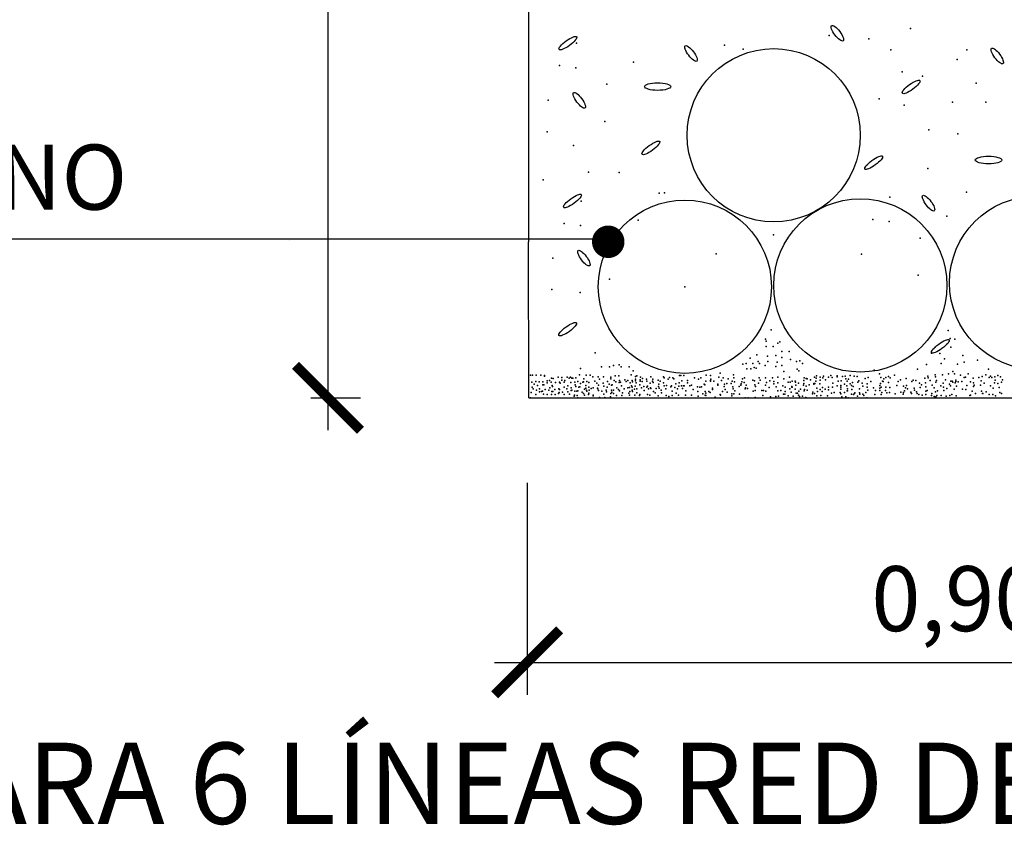
# Model space of a CAD drawing. Units: millimetres. Extents: x 216.3 to 259, y 96.9 to 126.8.
# Drawn here: x 225.8 to 228.8, y 98.3 to 100.8 of the extents above; entities that cross this region are included whole.
import ezdxf
from ezdxf.enums import TextEntityAlignment as Align

# ---------------------------------------------------------------- set-up
doc = ezdxf.new("R2010")
doc.units = ezdxf.units.MM
for name, color, linetype in [('013', 4, 'Continuous'), ('025', 5, 'Continuous'), ('035', 7, 'Continuous')]:
    doc.layers.add(name, color=color, linetype=linetype)
doc.styles.add('arial', font='ARIAL.TTF')
doc.dimstyles.new('ISO-25', dxfattribs={"dimtxt": 2.5, "dimasz": 2.5, "dimexe": 1.25, "dimexo": 0.625, "dimtad": 1, "dimtxsty": 'Standard', "dimcen": 2.5, "dimadec": 0, "dimazin": 0, "dimtfac": 1, "dimtmove": 0, "dimatfit": 3, "dimfxl": 0, "dimarcsym": 0})

# ---------------------------------------------------------------- blocks, each defined once
blk = doc.blocks.new('_ARCHTICK')
at = {"color": 0, "linetype": 'ByBlock', "const_width": 0.15}
blk.add_lwpolyline([(-0.5, -0.5), (0.5, 0.5)], dxfattribs=at)
blk = doc.blocks.new('*D28')
at = {"color": 0, "lineweight": -2}
for p, q in [((227.3154, 99.3987), (227.3154, 98.7458)), ((229.966, 99.3987), (229.966, 98.7458))]:
    blk.add_line(p, q, dxfattribs=at)
at = {"color": 1, "lineweight": -2}
blk.add_line((227.2154, 98.8458), (230.066, 98.8458), dxfattribs=at)
at = {"layer": 'DEFPOINTS', "color": 0}
for p in [(227.3154, 99.5987), (229.966, 99.5987), (229.966, 98.8458)]:
    blk.add_point(p, dxfattribs=at)
at = {"color": 1, "lineweight": -2, "xscale": 0.2, "yscale": 0.2, "zscale": 0.2, "rotation": 180}
blk.add_blockref('_ARCHTICK', (227.3154, 98.8458), dxfattribs=at)
at = {"color": 1, "lineweight": -2, "xscale": 0.2, "yscale": 0.2, "zscale": 0.2}
blk.add_blockref('_ARCHTICK', (229.966, 98.8458), dxfattribs=at)
at = {"color": 4, "insert": (228.6407, 99.016), "char_height": 0.2, "attachment_point": 5, "style": 'arial'}
blk.add_mtext('0,90', dxfattribs=at)
blk = doc.blocks.new('A$C15AD5143')
at = {"color": 2}
for centre, major_axis, ratio in [((0.0641, 0.2725), (-0.0271, -0.0197), 0.258031), ((0.0992, 0.0965), (-0.0177, 0.0236), 0.307166)]:
    blk.add_ellipse(centre, major_axis=major_axis, ratio=ratio, dxfattribs=at)
for p in [(0.2078, 0.3596), (0.0908, 0.2719), (0.2664, 0.2135), (0.0382, 0.2034), (0.089, 0.197), (0.1844, 0.1462), (0.0031, 0.0965), (0.1781, 0.0318), (0, 0)]:
    blk.add_point(p, dxfattribs=at)
blk = doc.blocks.new('*D29')
at = {"color": 1, "lineweight": -2}
blk.add_line((226.702, 102.8534), (226.702, 99.56), dxfattribs=at)
at = {"color": 6, "lineweight": -2}
for p, q in [((226.6496, 102.7534), (226.802, 102.7534)), ((226.6496, 99.66), (226.802, 99.66))]:
    blk.add_line(p, q, dxfattribs=at)
at = {"layer": 'DEFPOINTS', "color": 0}
for p in [(226.4496, 102.7534), (226.4496, 99.66), (226.702, 99.66)]:
    blk.add_point(p, dxfattribs=at)
at = {"color": 1, "lineweight": -2, "xscale": 0.2, "yscale": 0.2, "zscale": 0.2}
for p, rotation in [((226.702, 102.7534), 90), ((226.702, 99.66), 270)]:
    blk.add_blockref('_ARCHTICK', p, dxfattribs=dict(at, rotation=rotation))
at = {"color": 4, "insert": (226.5318, 101.2067), "char_height": 0.2, "attachment_point": 5, "rotation": 90, "style": 'arial'}
blk.add_mtext('1,30', dxfattribs=at)

msp = doc.modelspace()

# ---------------------------------------------------------------- linework, layer by layer
at = {"color": 2}
msp.add_line((226.5825, 100.1437), (226.5825, 100.1437), dxfattribs=at)
for p, q in [((227.3206, 99.66), (227.3199, 100.1402)), ((227.3206, 99.66), (229.9708, 99.66)), ((227.3254, 99.66), (229.9708, 99.66))]:
    msp.add_line(p, q)
for centre, major_axis, ratio in [((228.2709, 100.7824), (-0.0177, 0.0236), 0.307166), ((227.4409, 100.7518), (-0.0271, -0.0197), 0.258031), ((227.8203, 100.72), (-0.0177, 0.0236), 0.307166), ((228.7634, 100.7125), (-0.0177, 0.0236), 0.307166), ((227.7174, 100.6183), (-0.0407, 0), 0.289263), ((228.4983, 100.6171), (-0.0271, -0.0197), 0.258031), ((227.476, 100.5758), (-0.0177, 0.0236), 0.307166), ((227.6966, 100.4294), (-0.0271, -0.0197), 0.258031), ((228.3827, 100.3838), (-0.0271, -0.0197), 0.258031), ((228.7366, 100.392), (-0.0407, 0), 0.289263), ((228.5518, 100.2593), (-0.0177, 0.0236), 0.307166), ((227.4404, 99.8713), (-0.0271, -0.0197), 0.258031), ((228.5881, 99.8185), (-0.0271, -0.0197), 0.258031)]:
    msp.add_ellipse(centre, major_axis=major_axis, ratio=ratio, dxfattribs=at)
for p in [(228.4963, 100.7968), (227.5445, 99.7555), (227.5693, 99.7555), (227.5818, 99.7596), (227.5984, 99.7617), (227.6046, 99.7555), (227.6295, 99.7555), (227.6419, 99.7431)]:
    msp.add_point(p)
for p in [(227.4676, 100.7513), (228.2455, 100.7749), (228.3683, 100.7648), (227.9237, 100.7456), (227.9804, 100.733), (228.4356, 100.731), (228.6697, 100.731), (227.6432, 100.6928), (228.6404, 100.7018), (227.415, 100.6827), (227.4659, 100.6763), (228.4701, 100.6631), (228.5337, 100.6504), (228.6989, 100.6287), (227.5613, 100.6255), (227.3799, 100.5759), (228.3999, 100.5808), (228.6258, 100.5702), (228.7282, 100.5702), (228.4765, 100.5614), (227.5549, 100.5111), (227.3768, 100.4793), (228.5528, 100.4851), (228.6418, 100.4724), (227.458, 100.4368), (227.5043, 100.3545), (228.5496, 100.3655), (227.3653, 100.3314), (227.7219, 100.29), (227.7384, 100.2915), (228.4326, 100.2778), (228.6687, 100.2928), (228.3799, 100.2092), (228.4308, 100.2029), (228.6081, 100.2193), (228.0742, 100.1616), (228.5262, 100.152), (227.8977, 100.1038), (228.3448, 100.1024), (228.5199, 100.0376), (227.8012, 100.0021), (227.4786, 99.9842), (228.0666, 99.8694), (228.05, 99.8404), (228.6118, 99.8673), (228.618, 99.8425), (228.6325, 99.8404), (228.0521, 99.8342), (228.0521, 99.8176), (228.0728, 99.8176), (228.0873, 99.828), (228.0935, 99.8321), (228.5724, 99.8156), (228.6201, 99.8156), (227.5249, 99.799), (228.0023, 99.7824), (228.0231, 99.7928), (228.0562, 99.7886), (228.0811, 99.7907), (228.0998, 99.8031), (228.0998, 99.7845), (228.1226, 99.8031), (228.1267, 99.7783), (228.5605, 99.7976), (228.5869, 99.7969), (228.6014, 99.7803), (228.6574, 99.7907), (227.4799, 99.7505), (227.9798, 99.7638), (227.9899, 99.7658), (227.9922, 99.7493), (228.0047, 99.7493), (228.0106, 99.7658), (228.015, 99.7534), (228.0213, 99.7513), (228.0272, 99.7721), (228.0316, 99.7658), (228.0482, 99.7596), (228.0565, 99.7721), (228.0811, 99.7562), (228.0855, 99.77), (228.1, 99.7596), (228.1454, 99.7721), (228.1475, 99.7487), (228.1557, 99.7741), (228.164, 99.7658), (228.518, 99.7486), (228.5457, 99.7625), (228.5911, 99.7658), (228.6408, 99.7638), (228.6615, 99.77), (228.703, 99.7762), (228.737, 99.7487), (227.3254, 99.7301), (227.3321, 99.7301), (227.343, 99.7301), (227.3572, 99.7301), (227.3693, 99.7268), (227.3694, 99.729), (227.3902, 99.7203), (227.3956, 99.7192), (227.411, 99.7235), (227.422, 99.7224), (227.4384, 99.7235), (227.4451, 99.7203), (227.4494, 99.7235), (227.4527, 99.7203), (227.456, 99.7203), (227.4658, 99.7214), (227.4769, 99.7312), (227.49, 99.7181), (227.4976, 99.7301), (227.5097, 99.7301), (227.5174, 99.7246), (227.5339, 99.7246), (227.5504, 99.7246), (227.5733, 99.7235), (227.5733, 99.7181), (227.5865, 99.7279), (227.5975, 99.7279), (227.6358, 99.7312), (227.649, 99.7257), (227.6534, 99.7279), (227.6644, 99.7235), (227.671, 99.7192), (227.6962, 99.7246), (227.7357, 99.7246), (227.7379, 99.7214), (227.7544, 99.7224), (227.7642, 99.7214), (227.7675, 99.7181), (227.7845, 99.729), (227.7889, 99.729), (227.7976, 99.729), (227.8305, 99.7214), (227.8503, 99.7214), (227.8667, 99.7301), (227.8799, 99.729), (227.9062, 99.7235), (227.9098, 99.7356), (227.9194, 99.7214), (227.9347, 99.7181), (227.9509, 99.7305), (227.9523, 99.7214), (227.9786, 99.7181), (227.9852, 99.7214), (228.0302, 99.7214), (228.0499, 99.7214), (228.0708, 99.7214), (228.0872, 99.7235), (228.1059, 99.7181), (228.1062, 99.741), (228.1234, 99.7235), (228.1519, 99.7431), (228.1684, 99.7214), (228.175, 99.7192), (228.1783, 99.7181), (228.2002, 99.7235), (228.2057, 99.7203), (228.2068, 99.7279), (228.2177, 99.7235), (228.2265, 99.7214), (228.2287, 99.7268), (228.2441, 99.7235), (228.2507, 99.729), (228.255, 99.7224), (228.2704, 99.7279), (228.2704, 99.7246), (228.2869, 99.7257), (228.2945, 99.7268), (228.2967, 99.7181), (228.3099, 99.729), (228.3231, 99.7268), (228.3318, 99.7257), (228.3571, 99.7192), (228.3658, 99.7224), (228.384, 99.745), (228.384, 99.745), (228.384, 99.745), (228.4009, 99.7334), (228.4053, 99.7224), (228.4141, 99.7181), (228.4207, 99.7224), (228.4284, 99.7257), (228.4338, 99.7214), (228.447, 99.7301), (228.4831, 99.7192), (228.5401, 99.7203), (228.5501, 99.7268), (228.5511, 99.7214), (228.572, 99.7312), (228.5731, 99.7246), (228.5945, 99.7312), (228.6131, 99.7334), (228.6269, 99.7408), (228.6318, 99.7334), (228.6504, 99.7301), (228.6614, 99.7224), (228.6658, 99.7235), (228.6734, 99.7334), (228.6888, 99.7203), (228.7063, 99.7224), (228.7173, 99.7257), (228.7283, 99.7312), (228.7382, 99.7224), (228.7425, 99.7268), (228.7469, 99.7224), (228.7557, 99.7246), (228.7656, 99.729), (228.7733, 99.7246), (227.3299, 99.7082), (227.3309, 99.6929), (227.3343, 99.6874), (227.3375, 99.7016), (227.3419, 99.7104), (227.3474, 99.6983), (227.3528, 99.7093), (227.3539, 99.6874), (227.3638, 99.7093), (227.3639, 99.7005), (227.3672, 99.7005), (227.377, 99.7126), (227.377, 99.706), (227.3847, 99.7137), (227.3857, 99.6907), (227.3891, 99.7078), (227.3923, 99.6983), (227.3934, 99.695), (227.4023, 99.7071), (227.4132, 99.6874), (227.4154, 99.7082), (227.4176, 99.7049), (227.422, 99.7148), (227.4296, 99.7082), (227.4296, 99.6929), (227.4319, 99.7137), (227.4373, 99.6874), (227.4407, 99.6972), (227.4505, 99.7071), (227.4509, 99.6909), (227.4622, 99.7078), (227.4636, 99.7005), (227.4658, 99.695), (227.4713, 99.7104), (227.4746, 99.6929), (227.478, 99.694), (227.4801, 99.7038), (227.4874, 99.7078), (227.4889, 99.7093), (227.4965, 99.6983), (227.4965, 99.6896), (227.4988, 99.7104), (227.5054, 99.7071), (227.5054, 99.6929), (227.5131, 99.6885), (227.5183, 99.6909), (227.524, 99.7115), (227.5305, 99.7049), (227.5317, 99.6896), (227.5328, 99.6874), (227.5349, 99.6994), (227.5382, 99.717), (227.5492, 99.705), (227.5515, 99.6961), (227.5624, 99.6929), (227.5633, 99.7106), (227.5684, 99.7017), (227.5756, 99.6994), (227.5777, 99.7005), (227.5832, 99.7137), (227.5887, 99.7093), (227.5914, 99.6909), (227.5985, 99.7071), (227.5997, 99.7137), (227.6029, 99.7082), (227.6062, 99.6972), (227.6139, 99.6881), (227.6162, 99.7159), (227.6206, 99.7104), (227.6251, 99.6909), (227.626, 99.7137), (227.6304, 99.6918), (227.6326, 99.706), (227.6369, 99.6972), (227.6391, 99.7134), (227.6391, 99.6929), (227.6403, 99.7093), (227.6479, 99.6961), (227.649, 99.717), (227.649, 99.7126), (227.6513, 99.706), (227.6532, 99.6881), (227.6622, 99.7005), (227.6633, 99.7159), (227.6633, 99.7115), (227.6672, 99.6909), (227.6694, 99.7101), (227.6753, 99.695), (227.683, 99.717), (227.6841, 99.7115), (227.6842, 99.6929), (227.6863, 99.6961), (227.6897, 99.6881), (227.6941, 99.7049), (227.6953, 99.6909), (227.6962, 99.6885), (227.7017, 99.7115), (227.7028, 99.717), (227.7039, 99.7071), (227.7126, 99.6885), (227.7193, 99.7148), (227.7203, 99.695), (227.7206, 99.7022), (227.7225, 99.6896), (227.7247, 99.7115), (227.7357, 99.706), (227.7375, 99.6966), (227.7422, 99.6874), (227.7445, 99.6983), (227.7499, 99.717), (227.7576, 99.694), (227.7599, 99.6966), (227.7708, 99.6918), (227.773, 99.7027), (227.7784, 99.6874), (227.7823, 99.6961), (227.7834, 99.706), (227.7908, 99.6966), (227.7917, 99.7126), (227.7943, 99.6885), (227.7972, 99.6972), (227.7993, 99.6966), (227.8092, 99.7137), (227.8092, 99.706), (227.8161, 99.6966), (227.8217, 99.6994), (227.8404, 99.694), (227.8432, 99.717), (227.847, 99.6929), (227.8526, 99.6938), (227.8611, 99.7022), (227.863, 99.6996), (227.8662, 99.7115), (227.8799, 99.7137), (227.8805, 99.7115), (227.8816, 99.717), (227.8859, 99.6896), (227.8909, 99.7115), (227.9032, 99.7022), (227.9032, 99.6994), (227.9145, 99.7137), (227.9219, 99.6954), (227.9229, 99.7022), (227.9309, 99.7038), (227.9435, 99.7038), (227.9468, 99.7115), (227.949, 99.694), (227.9501, 99.6874), (227.9545, 99.7093), (227.9682, 99.6954), (227.9734, 99.6994), (227.9742, 99.7027), (227.977, 99.7093), (227.9841, 99.7071), (227.9875, 99.6881), (227.9885, 99.6907), (227.9903, 99.6994), (227.994, 99.6885), (228.0104, 99.7148), (228.0154, 99.7126), (228.017, 99.7005), (228.0187, 99.6954), (228.028, 99.7049), (228.0335, 99.7148), (228.0493, 99.6994), (228.0532, 99.7071), (228.0609, 99.6918), (228.0631, 99.7126), (228.0751, 99.7104), (228.0751, 99.7027), (228.0828, 99.694), (228.0872, 99.706), (228.1026, 99.6966), (228.1103, 99.6929), (228.119, 99.7082), (228.1245, 99.6874), (228.1256, 99.7082), (228.1303, 99.6933), (228.1311, 99.695), (228.1322, 99.7115), (228.1322, 99.6929), (228.141, 99.7115), (228.1421, 99.7082), (228.1432, 99.6994), (228.1508, 99.7049), (228.1662, 99.6994), (228.1673, 99.7137), (228.1673, 99.7038), (228.175, 99.6961), (228.1837, 99.7005), (228.1881, 99.7159), (228.198, 99.7038), (228.198, 99.7016), (228.2013, 99.7038), (228.2046, 99.7115), (228.2079, 99.6896), (228.2167, 99.7027), (228.2177, 99.7148), (228.2254, 99.6918), (228.2342, 99.7159), (228.2441, 99.6929), (228.2561, 99.6929), (228.2572, 99.7049), (228.2704, 99.6972), (228.2737, 99.7115), (228.2814, 99.6983), (228.2814, 99.6929), (228.2825, 99.7126), (228.2934, 99.7016), (228.3, 99.6972), (228.3011, 99.7115), (228.3021, 99.6881), (228.3055, 99.717), (228.3099, 99.7027), (228.3143, 99.6983), (228.3176, 99.7071), (228.3198, 99.695), (228.334, 99.7082), (228.3373, 99.7126), (228.3395, 99.6874), (228.3472, 99.7049), (228.3494, 99.6961), (228.3625, 99.7027), (228.3625, 99.6929), (228.3737, 99.7099), (228.382, 99.6913), (228.402, 99.6983), (228.402, 99.6896), (228.4042, 99.7038), (228.4064, 99.6929), (228.4097, 99.7115), (228.4119, 99.7104), (228.4206, 99.6929), (228.4283, 99.7071), (228.4326, 99.6918), (228.4546, 99.6983), (228.4579, 99.7104), (228.4656, 99.7159), (228.4744, 99.6961), (228.481, 99.6907), (228.4843, 99.6983), (228.4875, 99.6881), (228.5008, 99.7104), (228.504, 99.7148), (228.5072, 99.6896), (228.5127, 99.7137), (228.524, 99.705), (228.5259, 99.6918), (228.5304, 99.7005), (228.5424, 99.706), (228.5437, 99.6938), (228.5567, 99.7137), (228.5632, 99.6994), (228.569, 99.6909), (228.5742, 99.7082), (228.5763, 99.7137), (228.5895, 99.6972), (228.5972, 99.7049), (228.5983, 99.6929), (228.6043, 99.7159), (228.6082, 99.6885), (228.6167, 99.7022), (228.6195, 99.6966), (228.6208, 99.7115), (228.6241, 99.7115), (228.6263, 99.7082), (228.6339, 99.706), (228.6356, 99.7148), (228.6356, 99.7104), (228.6378, 99.6961), (228.6433, 99.7093), (228.6542, 99.7104), (228.6696, 99.6983), (228.6806, 99.7093), (228.6904, 99.706), (228.6904, 99.695), (228.6926, 99.6994), (228.7118, 99.6994), (228.714, 99.7126), (228.7235, 99.705), (228.7431, 99.6966), (228.7513, 99.6896), (228.7546, 99.706), (228.7568, 99.7148), (228.7656, 99.7038), (228.7689, 99.6918), (228.7768, 99.7078), (228.7798, 99.7159), (227.3254, 99.66), (227.3276, 99.6764), (227.3419, 99.6698), (227.3441, 99.6841), (227.3539, 99.6786), (227.3594, 99.6797), (227.3627, 99.6808), (227.366, 99.6709), (227.3705, 99.6852), (227.377, 99.6698), (227.3825, 99.6841), (227.3902, 99.6698), (227.3912, 99.6797), (227.3945, 99.6797), (227.4011, 99.6852), (227.4022, 99.6698), (227.4121, 99.6731), (227.4143, 99.6764), (227.4154, 99.6852), (227.4242, 99.6775), (227.4297, 99.6698), (227.4406, 99.6786), (227.4461, 99.6709), (227.4509, 99.6825), (227.4527, 99.6841), (227.4603, 99.6655), (227.4615, 99.6687), (227.4626, 99.6808), (227.468, 99.6808), (227.4691, 99.6676), (227.4713, 99.6819), (227.4713, 99.66), (227.4845, 99.6775), (227.4889, 99.6731), (227.4921, 99.6863), (227.4922, 99.6687), (227.4987, 99.6841), (227.4998, 99.6808), (227.5042, 99.6698), (227.5053, 99.6742), (227.5064, 99.6841), (227.5185, 99.6687), (227.5185, 99.6665), (227.5352, 99.6825), (227.5382, 99.6611), (227.546, 99.6808), (227.5515, 99.6709), (227.5547, 99.6611), (227.5591, 99.6841), (227.5602, 99.6786), (227.5722, 99.6633), (227.5733, 99.6731), (227.5755, 99.6841), (227.5766, 99.6775), (227.581, 99.6841), (227.581, 99.6731), (227.5909, 99.6676), (227.597, 99.6853), (227.5997, 99.6819), (227.6074, 99.6676), (227.6095, 99.6753), (227.6282, 99.6742), (227.6304, 99.6687), (227.6315, 99.6797), (227.6391, 99.6841), (227.6402, 99.6797), (227.6457, 99.6863), (227.6469, 99.6687), (227.6535, 99.6753), (227.6611, 99.6676), (227.6622, 99.6698), (227.6757, 99.6825), (227.6863, 99.6698), (227.693, 99.6687), (227.7049, 99.6797), (227.7093, 99.6753), (227.7193, 99.6665), (227.728, 99.6841), (227.7291, 99.6753), (227.7434, 99.6676), (227.7521, 99.6644), (227.7621, 99.6808), (227.7621, 99.6676), (227.7741, 99.6742), (227.7818, 99.6687), (227.8037, 99.6687), (227.8042, 99.6819), (227.8213, 99.6687), (227.8273, 99.6853), (227.8414, 99.6797), (227.8421, 99.6655), (227.8563, 99.672), (227.8634, 99.6797), (227.8634, 99.6687), (227.8656, 99.6742), (227.8656, 99.6676), (227.875, 99.6797), (227.8788, 99.6764), (227.8863, 99.6853), (227.8942, 99.6622), (227.9095, 99.6698), (227.9106, 99.6687), (227.9172, 99.6797), (227.9257, 99.6853), (227.9315, 99.6775), (227.9457, 99.672), (227.9457, 99.6665), (227.9523, 99.672), (227.9556, 99.6819), (227.9698, 99.6709), (227.9874, 99.66), (227.9962, 99.66), (228.0115, 99.6808), (228.0181, 99.683), (228.0181, 99.6611), (228.0379, 99.683), (228.0411, 99.6676), (228.0433, 99.683), (228.051, 99.6808), (228.0653, 99.6633), (228.0817, 99.6644), (228.0872, 99.6819), (228.0894, 99.6655), (228.0971, 99.683), (228.1048, 99.6709), (228.1092, 99.6709), (228.1103, 99.6797), (228.119, 99.6665), (228.1289, 99.6775), (228.1344, 99.6655), (228.141, 99.6863), (228.1443, 99.6742), (228.1486, 99.6742), (228.1508, 99.6687), (228.1519, 99.6808), (228.1541, 99.6644), (228.1574, 99.6863), (228.164, 99.6655), (228.1684, 99.6819), (228.1695, 99.6852), (228.1739, 99.6611), (228.1783, 99.6841), (228.1947, 99.672), (228.1958, 99.6775), (228.2002, 99.6731), (228.2079, 99.6665), (228.2101, 99.6797), (228.2177, 99.6852), (228.2199, 99.6676), (228.2243, 99.6797), (228.2331, 99.6863), (228.2408, 99.6665), (228.2439, 99.6849), (228.2528, 99.6742), (228.2616, 99.6764), (228.2792, 99.6764), (228.2814, 99.6863), (228.2814, 99.672), (228.2847, 99.6633), (228.2934, 99.6764), (228.2967, 99.6633), (228.3011, 99.6819), (228.3022, 99.6819), (228.3044, 99.66), (228.3143, 99.6709), (228.3154, 99.6852), (228.3209, 99.6698), (228.3241, 99.6731), (228.3252, 99.6753), (228.3329, 99.6655), (228.3395, 99.6753), (228.3406, 99.6709), (228.3494, 99.6709), (228.3527, 99.6676), (228.3582, 99.6764), (228.3614, 99.66), (228.3647, 99.6841), (228.3861, 99.6706), (228.3882, 99.683), (228.4018, 99.6828), (228.4064, 99.6698), (228.4075, 99.6764), (228.4196, 99.683), (228.4229, 99.6753), (228.4316, 99.6764), (228.4491, 99.672), (228.4667, 99.6775), (228.4733, 99.6709), (228.4744, 99.6764), (228.4777, 99.6819), (228.4975, 99.6775), (228.4997, 99.6731), (228.5084, 99.6841), (228.5149, 99.6786), (228.5172, 99.6731), (228.5216, 99.6698), (228.5326, 99.6687), (228.5434, 99.6808), (228.5435, 99.6698), (228.5478, 99.683), (228.5611, 99.6676), (228.5622, 99.6731), (228.5688, 99.6644), (228.5731, 99.6786), (228.5742, 99.6633), (228.5775, 99.6676), (228.5796, 99.6819), (228.5907, 99.6676), (228.5994, 99.683), (228.6061, 99.6655), (228.6169, 99.6676), (228.6235, 99.6698), (228.6312, 99.6863), (228.6372, 99.6665), (228.6564, 99.6863), (228.6663, 99.6852), (228.6795, 99.6676), (228.6811, 99.6687), (228.686, 99.6808), (228.6965, 99.6731), (228.7151, 99.6808), (228.7184, 99.6731), (228.7195, 99.6731), (228.7288, 99.6786), (228.7382, 99.6698), (228.7502, 99.6698), (228.7579, 99.6665), (228.7716, 99.6764), (228.7765, 99.6731)]:
    msp.add_point(p, dxfattribs=at)
at = {"layer": '013'}
msp.add_line((222.4123, 100.1495), (227.5643, 100.1495), dxfattribs=at)
at = {"layer": '013', "const_width": 0.05}
msp.add_lwpolyline([(227.5402, 100.1404, 1), (227.5902, 100.1404, 1)], format="xyb", close=True, dxfattribs=at)
at = {"layer": '025'}
for centre in [(228.0749, 100.4684), (227.8012, 100.0021), (228.3418, 100.0059), (228.8831, 100.0141)]:
    msp.add_circle(centre, 0.2667, dxfattribs=at)
at = {"layer": '035'}
msp.add_line((227.3199, 102.5736), (227.3199, 100.1402), dxfattribs=at)

# ---------------------------------------------------------------- block references
msp.add_blockref('A$C15AD5143', (227.3911, 99.9936))

# ---------------------------------------------------------------- texts
at = {"layer": '025', "style": 'arial'}
msp.add_text('TUBOS DE POLIETILENO ', height=0.2, dxfattribs=at).set_placement((222.9927, 100.2394))
at = {"layer": '035', "style": 'arial'}
msp.add_text('ZANJA PARA 6 LÍNEAS RED DE BAJA TENSIÓN EN CALZADA', height=0.25, dxfattribs=at).set_placement((228.8225, 98.3486), align=Align.CENTER)

# ---------------------------------------------------------------- dimensions: what is measured, and where the dimension line sits
at = {"color": 1}
dim = msp.add_linear_dim(base=(226.702, 99.66), p1=(226.4496, 102.7534), p2=(226.4496, 99.66), angle=90, text='1,30', dimstyle='ISO-25', override={"dimtxt": 0.2, "dimasz": 0.2, "dimexe": 0.1, "dimexo": 0.2, "dimgap": 0.05, "dimtxsty": 'arial', "dimblk1": 'ARCHTICK', "dimblk2": 'ARCHTICK', "dimsah": 1, "dimdle": 0.1, "dimclrd": 1, "dimclre": 6, "dimclrt": 4}, dxfattribs=at)
dim.commit()
dim.dimension.update_dxf_attribs({"geometry": '*D29', "text_midpoint": (226.5318, 101.2067)})
at = {"color": 6}
dim = msp.add_linear_dim(base=(229.966, 98.8458), p1=(227.3154, 99.5987), p2=(229.966, 99.5987), text='0,90', dimstyle='ISO-25', override={"dimtxt": 0.2, "dimasz": 0.2, "dimexe": 0.1, "dimexo": 0.2, "dimgap": 0.05, "dimtoh": 0, "dimtxsty": 'arial', "dimblk1": 'ARCHTICK', "dimblk2": 'ARCHTICK', "dimsah": 1, "dimdle": 0.1, "dimclrd": 1, "dimclrt": 4}, dxfattribs=at)
dim.commit()
dim.dimension.update_dxf_attribs({"geometry": '*D28', "text_midpoint": (228.6407, 99.016)})

doc.saveas('drawing.dxf')
